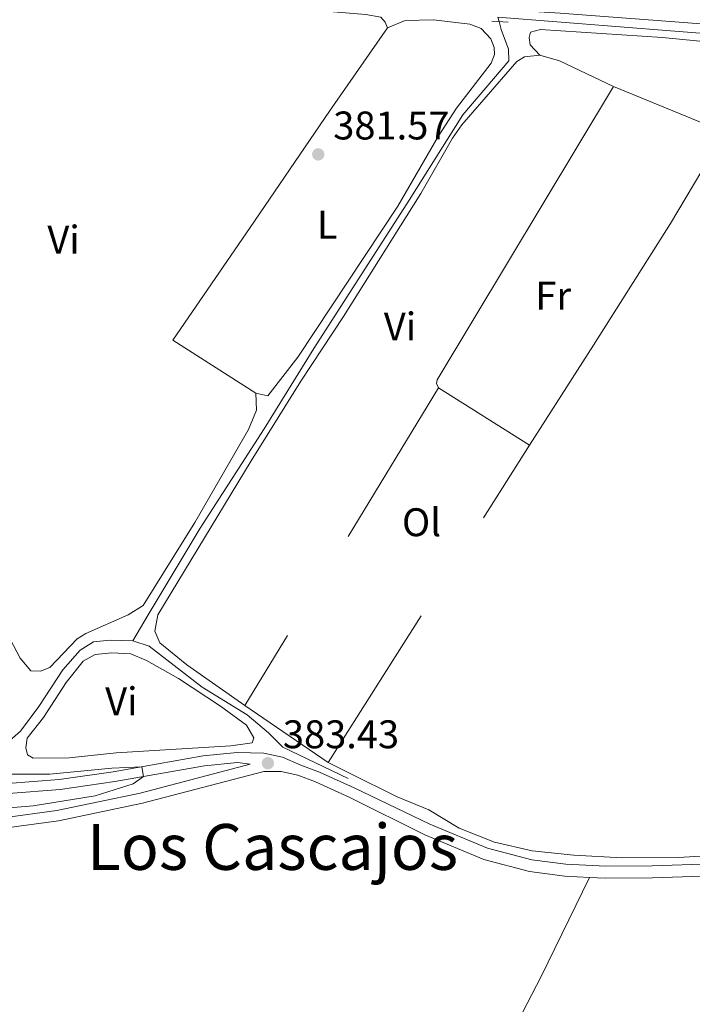
# Model space of a CAD drawing. Units: metres. Extents: x 608695 to 615685, y 4645993 to 4650728.
# Drawn here: x 610014 to 610182, y 4647115 to 4647362 of the extents above; entities that cross this region are included whole.
import ezdxf
from ezdxf.enums import TextEntityAlignment as Align

# ---------------------------------------------------------------- set-up
doc = ezdxf.new("R2010")
doc.units = ezdxf.units.M
doc.header["$MEASUREMENT"] = 0
doc.linetypes.add('DGN Style 2', pattern=[72.6779, 43.60674, -29.07116])
doc.linetypes.add('DGN Style 3', pattern=[101.74906, 72.6779, -29.07116])
for name, color, linetype, lineweight in [('Nivel 13', 7, 'Continuous', 0), ('Nivel 20', 7, 'Continuous', 0), ('Nivel 21', 7, 'Continuous', 0), ('Nivel 36', 7, 'Continuous', 0), ('Nivel 37', 7, 'Continuous', 0), ('Nivel 41', 7, 'Continuous', 0), ('Nivel 45', 7, 'Continuous', 0), ('Nivel 5', 7, 'Continuous', 0), ('Nivel 61', 7, 'Continuous', 0), ('Nivel 7', 7, 'Continuous', 0)]:
    doc.layers.add(name, color=color, linetype=linetype, lineweight=lineweight)
doc.styles.add('Style-arial', font='arial.shx', dxfattribs={"bigfont": 'arialbig.shx'})
doc.styles.add('Style-Arial Narrow', font='txt')
doc.styles.add('Style-Times New Roman', font='txt')

# ---------------------------------------------------------------- blocks, each defined once
blk = doc.blocks.new('5PATER')
at = {"layer": 'Nivel 7', "linetype": 'Continuous', "lineweight": 0}
h = blk.add_hatch(color=51, dxfattribs=at)
edge = h.paths.add_edge_path()
edge.add_ellipse((0, 0), major_axis=(-11, -11.1), ratio=0.999422, start_angle=0, end_angle=360)

msp = doc.modelspace()

# ---------------------------------------------------------------- linework, layer by layer
at = {"layer": 'Nivel 13', "color": 4, "linetype": 'Continuous', "lineweight": 0}
for points in [[(610041.93, 4647206.39, 382.4), (610045.77, 4647212.95, 382.03), (610058.84, 4647234.67, 381.84), (610074.88, 4647259.56, 381.47), (610087.31, 4647279.7, 381.47), (610111.23, 4647316.89, 381.29), (610124.66, 4647338.3, 380.92), (610136.26, 4647351.85, 380.55), (610136.1, 4647354.75, 380.55), (610134.29, 4647359.67, 380.37), (610133.77, 4647361.67, 380.37), (610133.48, 4647362.75, 380.37)], [(610275.26, 4647347.39, 380.56), (610264.32, 4647342.4, 380.64), (610260.82, 4647341.23, 380.64), (610258.23, 4647340.85, 380.68), (610252.66, 4647342.06, 380.68), (610192.61, 4647358.1, 380.95), (610133.48, 4647362.75, 380.37)], [(609959.74, 4647179.87, 383.11), (609959.78, 4647180.21, 383.11), (609960.5, 4647182.09, 383.07), (609961.64, 4647183.01, 383.04), (609963.64, 4647183.33, 383), (609990.66, 4647180.38, 382.96), (610003.85, 4647179.75, 382.96), (610007.9, 4647180.08, 382.96), (610011.11, 4647181.48, 382.96), (610013.72, 4647183.79, 382.92), (610018.36, 4647189.97, 382.76), (610024.4, 4647199.17, 382.76), (610028.74, 4647204.11, 382.4), (610032.09, 4647206.2, 382.4), (610036.26, 4647206.56, 382.4), (610041.93, 4647206.39, 382.4)], [(610041.93, 4647206.39, 382.4), (610046.05, 4647205.11, 382.21), (610059.34, 4647194.78, 382.21), (610070.6, 4647187.86, 382.21), (610075.96, 4647183.4, 382.03), (610079.57, 4647179.76, 382.03), (610095.91, 4647171.94, 382.03)]]:
    msp.add_polyline3d(points, dxfattribs=at)
at = {"layer": 'Nivel 20', "color": 7, "linetype": 'DGN Style 2', "lineweight": 0, "extrusion": (0.004133, 0.006769, 0.999969), "elevation": 34361.37, "flags": 128}
msp.add_lwpolyline([(610111.82, 4647143.7), (610063.2, 4647064.07)], dxfattribs=at)
at = {"layer": 'Nivel 20', "color": 7, "linetype": 'DGN Style 2', "lineweight": 0, "extrusion": (-0.005975, 0.003751, 0.999975), "elevation": 14167.74, "flags": 128}
msp.add_lwpolyline([(610132.81, 4647235.06), (610110, 4647249.38)], dxfattribs=at)
at = {"layer": 'Nivel 20', "color": 7, "linetype": 'DGN Style 2', "lineweight": 0, "extrusion": (0.004207, 0.006626, 0.999969), "elevation": 33740.17, "flags": 128}
msp.add_lwpolyline([(610083.87, 4647054.37), (610134.41, 4647133.96)], dxfattribs=at)
at = {"layer": 'Nivel 20', "color": 7, "linetype": 'DGN Style 2', "lineweight": 0, "extrusion": (-0.006199, 0.004237, 0.999972), "elevation": 16291.93, "flags": 128}
msp.add_lwpolyline([(610060.64, 4647162.89), (610081.53, 4647148.61)], dxfattribs=at)
at = {"layer": 'Nivel 21', "color": 1, "linetype": 'DGN Style 2', "lineweight": 0, "elevation": 381.1, "flags": 128}
msp.add_lwpolyline([(610131.98, 4647361.78), (610136.03, 4647361.53)], dxfattribs=at)
at = {"layer": 'Nivel 21', "color": 7, "linetype": 'Continuous', "lineweight": 0}
for points in [[(609940.97, 4647379.79, 381.53), (609961.52, 4647377.48, 381.57), (610021.72, 4647372.59, 381.35), (610050.14, 4647371.12, 381.26), (610070.4, 4647369.54, 381.46), (610095.28, 4647367.18, 381.07), (610149.06, 4647363.76, 380.6), (610189.99, 4647360.68, 380.39), (610198.79, 4647358.91, 380.34), (610234.4, 4647348.86, 380.31), (610252.6, 4647344.54, 380.3), (610257.76, 4647344.31, 380.3), (610262.95, 4647344.98, 380.3), (610272.42, 4647348.26, 380.38), (610281.13, 4647352.19, 380.34)], [(609867.13, 4647141.46, 383.97), (609865.39, 4647142.92, 383.97), (609865.26, 4647143.5, 383.97), (609865.5, 4647144.47, 383.93), (609866.86, 4647146.05, 384.14), (609881.67, 4647158.6, 385.56), (609890.62, 4647165.26, 386.26), (609898.94, 4647170.45, 386.74), (609904, 4647173.15, 387.26), (609906.6, 4647174.31, 387.54), (609912.98, 4647176.11, 388), (609920.52, 4647176.67, 388.58), (609926.69, 4647176.34, 388.73), (609946.77, 4647173.72, 388.9), (609968.28, 4647170.77, 388.66), (609981.3, 4647169.27, 388.07), (609999.51, 4647168.13, 387.12), (610010.71, 4647168.14, 386.64), (610023.69, 4647169.17, 386.12), (610037.4, 4647171.14, 385.37), (610059.9, 4647175.11, 384.2), (610068.18, 4647175.93, 383.79), (610071.32, 4647175.47, 383.31)], [(609942.57, 4647104.5, 384.08), (609943.64, 4647113.13, 383.85), (609947.08, 4647130.51, 383.71), (609950.15, 4647136.83, 383.44), (609953.27, 4647140.75, 383.23), (609963.94, 4647149.28, 383.32), (609970.1, 4647153.47, 383.4), (609976.01, 4647156.2, 383.44), (609981.94, 4647157.83, 383.48), (609988.16, 4647158.54, 383.52), (610009.62, 4647159.48, 383.49), (610023.31, 4647161.33, 383.48), (610044.33, 4647165.73, 383.51), (610074.82, 4647173.68, 383.29), (610079.15, 4647173.66, 383.21), (610083.32, 4647172.75, 383.13), (610087.74, 4647171.08, 383.13), (610096.35, 4647167.19, 383.13), (610115.15, 4647157.76, 383.02), (610129.92, 4647151.64, 382.9), (610141.44, 4647148.57, 382.8), (610150.25, 4647147.44, 382.71), (610156.49, 4647147.12, 382.72)], [(610156.49, 4647147.12, 382.72), (610160.45, 4647146.92, 382.73), (610172.24, 4647147.02, 382.75), (610187.3, 4647147.54, 382.74), (610208.31, 4647148.78, 382.71), (610209.99, 4647148.9, 382.7)]]:
    msp.add_polyline3d(points, dxfattribs=at)
at = {"layer": 'Nivel 21', "color": 7, "linetype": 'DGN Style 3', "lineweight": 0}
for points in [[(610010.61, 4647170.64, 386.64), (610023.42, 4647171.66, 386.12), (610037, 4647173.61, 385.37), (610059.56, 4647177.59, 384.2), (610068.08, 4647178.43, 383.79), (610074.8, 4647178.3, 383.44), (610079.43, 4647177.3, 383.32), (610084.06, 4647175.27, 383.13), (610088.75, 4647173.5, 383.13), (610097.43, 4647169.58, 383.13), (610116.38, 4647160.5, 383.02), (610130.89, 4647154.48, 382.9), (610142.02, 4647151.52, 382.8), (610150.52, 4647150.43, 382.71), (610160.51, 4647149.93, 382.73), (610172.17, 4647150.02, 382.75), (610187.16, 4647150.54, 382.74)], [(609940.02, 4647140.07, 382.98), (609941.19, 4647139.56, 383.09), (609945.52, 4647139.67, 383.17), (609949.54, 4647141.12, 383.21), (609962.38, 4647151.38, 383.32), (609968.8, 4647155.76, 383.4), (609975.11, 4647158.66, 383.44), (609975.42, 4647158.75, 383.44), (609981.44, 4647160.41, 383.48), (609987.95, 4647161.15, 383.52), (610009.39, 4647162.08, 383.49), (610022.87, 4647163.91, 383.48), (610043.74, 4647168.28, 383.51), (610071.32, 4647175.47, 383.31)]]:
    msp.add_polyline3d(points, dxfattribs=at)
at = {"layer": 'Nivel 36', "color": 92, "linetype": 'Continuous', "lineweight": 0, "elevation": 380.94, "flags": 128}
for points in [[(610162.51, 4647345.36), (610148.91, 4647351.83), (610144, 4647353.21)], [(610190.42, 4647333.94), (610162.51, 4647345.36)]]:
    msp.add_lwpolyline(points, dxfattribs=at)
at = {"layer": 'Nivel 36', "color": 92, "linetype": 'Continuous', "lineweight": 0}
for points in [[(610105.81, 4647360.12, 381.1), (610105.18, 4647361.56, 381.28), (610104.08, 4647362.76, 381.28), (610100.39, 4647363.43, 381.28), (610070.6, 4647365.89, 381.28), (610022.21, 4647369.33, 381.47), (610004.5, 4647370.73, 381.84), (609965.62, 4647373.76, 381.72), (609960.11, 4647373.28, 381.72), (609957.81, 4647372.44, 381.76), (609954.3, 4647367.83, 381.72), (609952.18, 4647362.72, 381.72), (609951.48, 4647355.43, 381.76), (609951.77, 4647345.55, 381.8), (609953.33, 4647335.69, 381.84), (609956.66, 4647324.95, 381.99)], [(610105.81, 4647360.12, 381.1), (610110.25, 4647361.93, 381.1), (610117.37, 4647362.08, 381.1), (610126.44, 4647360.99, 381.1), (610129.29, 4647359.94, 381.1), (610131.74, 4647357.37, 381.1), (610132.55, 4647355.15, 381.1), (610132.63, 4647353.4, 381.1), (610131.82, 4647351.28, 381.1), (610123.08, 4647339.94, 381.1), (610118.46, 4647332.82, 381.1), (610108.42, 4647315.43, 381.28), (610083.3, 4647277.56, 381.47), (610075.82, 4647267.81, 381.84), (610072.79, 4647268.55, 381.84)], [(610072.79, 4647268.55, 381.84), (610051.98, 4647281.81, 381.84), (610071.36, 4647310.01, 381.47), (610091.22, 4647339.17, 381.47), (610105.81, 4647360.12, 381.1)], [(610144, 4647353.21, 380.94), (610141.61, 4647355.84, 380.94), (610141.35, 4647357.65, 380.94), (610141.69, 4647359.04, 380.94), (610144.16, 4647359.67, 380.94), (610174.79, 4647357.65, 380.94), (610196.06, 4647355.62, 380.57), (610219.87, 4647348.92, 380.57), (610222.18, 4647347.87, 380.57), (610223.11, 4647346.01, 380.57), (610223.98, 4647341.65, 380.76)], [(610144, 4647353.21, 380.94), (610140.14, 4647352.8, 380.94), (610138.22, 4647351.63, 380.94), (610124.42, 4647335.82, 381.12), (610122.11, 4647332.47, 381.12), (610114.19, 4647318.61, 381.12), (610094.72, 4647287.76, 381.49), (610084.06, 4647271.51, 381.49), (610071.57, 4647251.55, 382.04), (610048.16, 4647212.93, 382.23), (610047.42, 4647208.87, 382.23), (610048.66, 4647205.93, 382.41), (610055.44, 4647200.4, 382.23), (610069.99, 4647190.2, 382.41)], [(610118.61, 4647269.83, 381.67), (610118.05, 4647270.91, 381.49), (610118.28, 4647271.82, 381.49), (610162.51, 4647345.36, 380.94)], [(610190.42, 4647333.94, 380.94), (610176.76, 4647311.01, 381.12), (610157.47, 4647280.59, 381.12), (610141.42, 4647255.51, 381.86)], [(610072.79, 4647268.55, 381.84), (610072.91, 4647264.27, 381.84), (610070.92, 4647259.42, 381.84), (610057.45, 4647236.13, 381.84), (610044.55, 4647215.32, 382.2), (610040.78, 4647212.92, 382.39), (610030.15, 4647208.26, 382.57), (610027.93, 4647206.96, 382.57), (610021.08, 4647199.75, 382.57), (610018.8, 4647198.82, 382.57), (610016.38, 4647198.91, 382.39), (610013.69, 4647202.07, 382.39), (610008.56, 4647211.6, 382.2), (610005.7, 4647215.12, 382.69)], [(610037.77, 4647178.35, 383.31), (610025.95, 4647177.11, 383.31), (610016.96, 4647177, 383.31), (610015.5, 4647177.83, 383.31), (610015.12, 4647179.63, 383.31), (610015.39, 4647181.99, 383.31), (610019.55, 4647187.17, 383.31), (610025.17, 4647196, 383.31), (610029.45, 4647201.36, 383.12), (610032.45, 4647202.97, 383.12), (610036.67, 4647203.45, 383.12), (610041.44, 4647203.21, 383.12), (610045.33, 4647201.51, 382.94), (610053.41, 4647196.96, 382.94), (610063.88, 4647190.09, 382.76), (610070.46, 4647185.28, 382.94), (610072.25, 4647182.11, 382.94), (610071.84, 4647180.89, 383.12), (610066.54, 4647180.1, 383.12), (610037.77, 4647178.35, 383.31)], [(610090.88, 4647175.92, 382.6), (610096.46, 4647173.21, 382.23), (610108.25, 4647167.33, 382.23), (610116.14, 4647164.04, 382.23), (610123.8, 4647159.49, 382.23), (610132.6, 4647155.92, 382.23), (610142.1, 4647153.75, 382.23), (610152.5, 4647152.73, 382.23), (610164.64, 4647152.04, 382.04), (610178.76, 4647152.1, 381.86), (610223.94, 4647154.85, 381.49), (610239.74, 4647156.31, 381.49), (610254.08, 4647158.43, 381.3), (610266.24, 4647160.69, 381.3), (610278.42, 4647161.93, 381.3), (610311.51, 4647166.46, 381.49), (610317.46, 4647167.46, 382.05)], [(610095.6, 4647028.8, 383.23), (610099, 4647034.92, 383.16), (610144.3, 4647122.3, 382.89), (610156.49, 4647147.12, 382.72)]]:
    msp.add_polyline3d(points, dxfattribs=at)
at = {"layer": 'Nivel 5', "color": 30, "linetype": 'Continuous', "lineweight": 0, "elevation": 385, "flags": 128}
msp.add_lwpolyline([(609950.39, 4647176.75), (609951.46, 4647178.52), (609953.67, 4647180.04), (609957.11, 4647179.94), (609960.26, 4647179.21), (609964.52, 4647179.04), (609972.27, 4647178.04), (609987.04, 4647175.41), (610010.89, 4647172.99), (610021.15, 4647172.98), (610036.68, 4647174.51), (610044.2, 4647174.87), (610044.58, 4647172.4), (610042.04, 4647170.56), (610032.47, 4647167.56), (610016.91, 4647165.08), (609994.9, 4647163.23), (609967.48, 4647162.47), (609962.46, 4647163.86), (609957.4, 4647165.82), (609955.73, 4647165.93), (609953.62, 4647167.04), (609950.52, 4647170.17), (609950.22, 4647172.23)], dxfattribs=at)
at = {"layer": 'Nivel 61', "color": 7, "linetype": 'Continuous', "lineweight": 0}
msp.add_3dface([(615599.48, 4650728.09), (615674.87, 4646101.88), (608768.45, 4645992.59), (608697.8, 4650618.76)], dxfattribs=at)

# ---------------------------------------------------------------- block references
at = {"layer": 'Nivel 7', "color": 51, "linetype": 'Continuous', "lineweight": 0, "xscale": 0.1000009313241567, "yscale": 0.1000009313241567, "zscale": 0.1000009313241567}
for p in [(610088.43, 4647328.37, 381.56), (610075.8, 4647175.75, 383.43)]:
    msp.add_blockref('5PATER', p, dxfattribs=at)

# ---------------------------------------------------------------- texts
at = {"layer": 'Nivel 37', "color": 92, "linetype": 'Continuous', "lineweight": 0, "style": 'Style-Arial Narrow'}
for s, p in [('L', (610090.67, 4647310.73, 381.37)), ('Vi', (610024.56, 4647307, 381.81)), ('Fr', (610147.35, 4647292.95, 381.17)), ('Vi', (610108.93, 4647285.22, 381.42)), ('Ol', (610114.32, 4647236.16, 382.06)), ('Vi', (610039.05, 4647191.28, 383.12))]:
    msp.add_text(s, height=7, dxfattribs=at).set_placement(p, align=Align.MIDDLE_CENTER)
at = {"layer": 'Nivel 41', "color": 7, "linetype": 'Continuous', "lineweight": 0, "style": 'Style-arial'}
for s, p in [('381.57', (610092.18, 4647332.12, 381.56)), ('383.43', (610079.55, 4647179.5, 383.43))]:
    msp.add_text(s, height=7, dxfattribs=at).set_placement(p)
at = {"layer": 'Nivel 45', "color": 7, "linetype": 'Continuous', "lineweight": 0, "style": 'Style-Times New Roman'}
msp.add_text('Los Cascajos', height=11.5, dxfattribs=at).set_placement((610076.96, 4647154.76, 383.13), align=Align.MIDDLE_CENTER)

doc.saveas('drawing.dxf')
